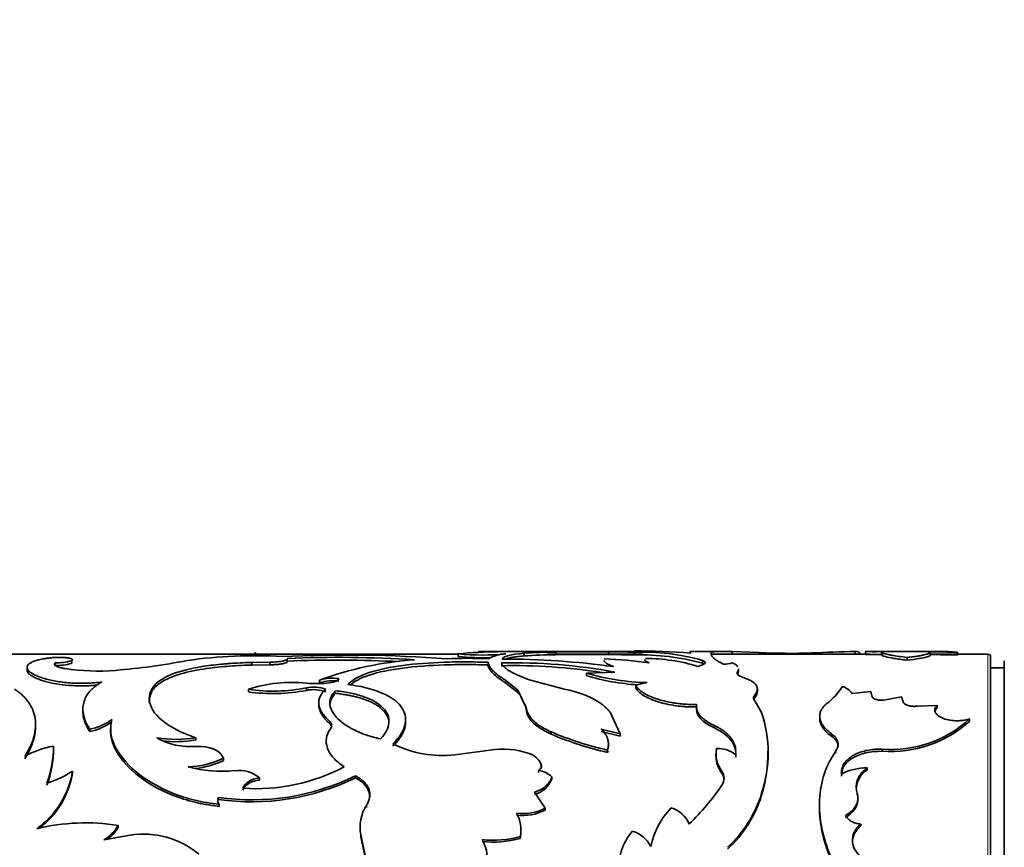
# Model space of a CAD drawing. Units: millimetres. Extents: x 0 to 1478, y 0 to 1758.
# Drawn here: x 167 to 203, y 1099 to 1129 of the extents above; entities that cross this region are included whole.
import ezdxf
from ezdxf import colors
from ezdxf.entities.mleader import LeaderData, LeaderLine
from ezdxf.math import Vec2, Vec3

# ---------------------------------------------------------------- set-up
doc = ezdxf.new("R2010")
doc.units = ezdxf.units.MM
doc.layers.add('DV7_Défaut', color=7, linetype='Continuous')
doc.layers.add('Défaut', color=7, linetype='Continuous')

# ---------------------------------------------------------------- blocks, each defined once
blk = doc.blocks.new('_DOT')
at = {"color": 0}
blk.add_line((0, 0), (-1, 0), dxfattribs=at)
at = {"color": 0, "const_width": 0.333}
blk.add_lwpolyline([(-0.1665, 0, 1), (0.1665, 0, 1)], format="xyb", close=True, dxfattribs=at)
blk = doc.blocks.new('SE6')
at = {"layer": 'DV7_Défaut', "color": 7, "linetype": 'Continuous', "lineweight": 35}
for p, q in [((183.376, 1106.14), (155.749, 1106.14)), ((175.977, 1106.14), (175.977, 1106.161)), ((183.376, 1106.053), (183.376, 1106.153)), ((186.128, 1106.24), (184.431, 1106.24)), ((185.789, 1106.074), (185.789, 1106.173)), ((189.825, 1106.24), (186.128, 1106.24)), ((190.126, 1106.14), (186.638, 1106.14)), ((188.878, 1106.223), (186.951, 1106.214)), ((186.951, 1106.115), (186.951, 1106.214)), ((188.878, 1106.123), (186.951, 1106.115)), ((188.878, 1106.123), (188.878, 1106.223)), ((189.824, 1106.112), (189.824, 1106.211)), ((193.083, 1106.24), (192.058, 1106.24)), ((192.646, 1106.122), (192.646, 1106.193)), ((198.45, 1106.14), (192.646, 1106.14)), ((193.405, 1106.135), (193.405, 1106.235)), ((193.405, 1106.235), (194.401, 1106.197)), ((197.918, 1106.139), (197.918, 1106.239)), ((198.074, 1106.14), (198.074, 1106.171)), ((198.288, 1106.132), (198.288, 1106.232)), ((201.02, 1106.24), (198.863, 1106.24)), ((198.877, 1106.209), (198.877, 1106.109)), ((200.657, 1106.093), (200.657, 1106.193)), ((202.774, 1106.14), (200.657, 1106.14)), ((201.665, 1106.107), (201.665, 1106.207)), ((168.618, 1105.725), (168.618, 1105.823)), ((169.215, 1105.8), (169.215, 1105.898)), ((176.481, 1105.848), (175.824, 1105.838)), ((175.824, 1105.74), (175.824, 1105.838)), ((176.481, 1105.75), (175.824, 1105.74)), ((176.481, 1105.75), (176.481, 1105.848)), ((177.121, 1105.854), (177.121, 1105.953)), ((184.472, 1105.743), (184.472, 1105.841)), ((190.205, 1105.863), (190.205, 1105.84)), ((192.324, 1105.81), (192.324, 1105.908)), ((199.814, 1105.919), (199.814, 1106.018)), ((202.874, 1066.24), (202.874, 1106.04)), ((203.374, 1066.39), (203.374, 1105.89)), ((167.589, 1105.556), (167.589, 1105.653)), ((189.11, 1105.483), (188.076, 1105.445)), ((188.076, 1105.349), (188.076, 1105.445)), ((193.6, 1105.39), (193.6, 1105.486)), ((193.64, 1105.503), (193.64, 1105.599)), ((203.374, 1105.64), (202.874, 1105.64)), ((178.301, 1105.094), (178.301, 1105.189)), ((185.124, 1105.083), (185.124, 1105.178)), ((185.124, 1105.178), (185.559, 1104.825)), ((185.124, 1105.083), (185.559, 1104.732)), ((187.226, 1104.872), (186.023, 1105.192)), ((175.695, 1104.758), (175.695, 1104.851)), ((177.824, 1104.813), (177.824, 1104.906)), ((185.559, 1104.732), (185.559, 1104.825)), ((185.559, 1104.825), (185.874, 1104.152)), ((189.878, 1104.899), (189.878, 1104.993)), ((194.332, 1104.772), (194.332, 1104.865)), ((198.484, 1104.777), (197.806, 1104.697)), ((198.54, 1104.561), (198.484, 1104.777)), ((178.272, 1104.369), (178.272, 1104.278)), ((194.236, 1104.547), (194.236, 1104.639)), ((194.488, 1104.004), (194.236, 1104.425)), ((199.605, 1104.581), (198.956, 1104.46)), ((199.688, 1104.351), (199.605, 1104.581)), ((169.636, 1104.135), (169.636, 1104.045)), ((185.874, 1104.062), (185.874, 1104.152)), ((189.308, 1103.218), (188.937, 1104.014)), ((192.108, 1104.206), (192.108, 1104.297)), ((200.913, 1104.256), (200.192, 1104.234)), ((200.913, 1104.165), (200.913, 1104.256)), ((181.45, 1103.656), (181.45, 1103.744)), ((196.616, 1103.869), (196.616, 1103.781)), ((202.1, 1103.679), (202.1, 1103.767)), ((167.902, 1103.484), (167.902, 1103.57)), ((169.885, 1103.302), (169.885, 1103.388)), ((170.65, 1103.408), (170.65, 1103.322)), ((186.777, 1103.208), (186.777, 1103.294)), ((188.618, 1103.398), (189.308, 1103.218)), ((188.618, 1103.312), (189.308, 1103.133)), ((173.772, 1102.997), (173.772, 1103.081)), ((178.544, 1102.956), (178.544, 1102.873)), ((189.308, 1103.133), (189.308, 1103.218)), ((197.051, 1103.131), (197.051, 1103.216)), ((168.556, 1102.683), (168.556, 1102.766)), ((184.533, 1102.625), (183.259, 1102.455)), ((188.85, 1102.541), (188.85, 1102.623)), ((188.879, 1102.756), (188.879, 1102.84)), ((192.838, 1102.601), (192.838, 1102.683)), ((194.722, 1102.583), (194.722, 1102.665)), ((198.907, 1102.583), (198.907, 1102.665)), ((174.778, 1102.245), (174.778, 1102.326)), ((192.816, 1102.473), (192.816, 1102.392)), ((193.547, 1102.367), (193.547, 1102.448)), ((169.254, 1101.78), (169.254, 1101.858)), ((186.318, 1101.801), (186.318, 1101.879)), ((186.409, 1102.057), (186.409, 1102.136)), ((186.421, 1101.956), (186.421, 1101.999)), ((193.031, 1101.78), (193.031, 1101.859)), ((198.349, 1101.892), (198.349, 1101.971)), ((176.098, 1101.531), (176.098, 1101.608)), ((179.613, 1101.608), (179.613, 1101.685)), ((186.805, 1101.571), (186.805, 1101.648)), ((197.413, 1101.668), (197.413, 1101.746)), ((186.566, 1100.502), (186.169, 1101.082)), ((174.594, 1100.82), (174.594, 1100.894)), ((194.488, 1100.974), (194.488, 1101.048)), ((197.987, 1100.979), (197.987, 1101.053)), ((198.012, 1100.78), (198.012, 1100.853)), ((174.623, 1100.565), (174.623, 1100.637)), ((180.023, 1100.53), (180.023, 1100.602)), ((186.566, 1100.431), (186.566, 1100.502)), ((196.605, 1100.618), (196.605, 1100.546)), ((170.928, 1099.799), (170.928, 1099.867)), ((179.782, 1099.814), (179.782, 1099.746)), ((185.675, 1099.652), (185.675, 1099.719)), ((198.122, 1099.85), (198.122, 1099.919)), ((171.365, 1099.515), (170.404, 1099.336)), ((179.807, 1099.454), (179.807, 1099.521)), ((179.807, 1099.521), (180.023, 1098.531)), ((179.807, 1099.454), (180.023, 1098.469)), ((185.649, 1099.393), (185.649, 1099.459))]:
    blk.add_line(p, q, dxfattribs=at)
at = {"layer": 'DV7_Défaut', "color": 7, "linetype": 'Continuous', "lineweight": 18}
for p, q in [((202.774, 1066.14), (202.774, 1106.14)), ((178.662, 1103.601), (178.662, 1103.688)), ((192.734, 1103.45), (192.734, 1103.536)), ((197.202, 1102.506), (197.202, 1102.587))]:
    blk.add_line(p, q, dxfattribs=at)
at = {"layer": 'DV7_Défaut', "color": 7, "linetype": 'Continuous', "lineweight": 35}
for centre, radius, start, end in [((179.244, 1057.142), 48.966, 85.6555, 92.7047), ((184.791, 1091.791), 14.431, 89.8279, 95.6276), ((184.25, 1114.308), 8.202, 263.8816, 276.1184), ((185.078, 1361.391), 255.153, 269.78253, 269.85347), ((185.446, 1146.648), 40.43, 268.1055, 269.1335), ((185.227, 1104.539), 1.618, 93.6204, 117.8049), ((186.987, 1088.769), 17.446, 90.1178, 93.9394), ((186.995, 1088.346), 17.769, 90.1425, 93.8945), ((188.937, 1073.043), 33.181, 88.469, 90.1022), ((188.896, 1069.426), 36.697, 88.5508, 90.0275), ((190.136, 1098.332), 7.885, 73.889, 92.27), ((190.012, 1097.161), 8.952, 75.0267, 91.2005), ((189.711, 1077.869), 28.391, 85.5983, 89.7543), ((195.538, 1129.968), 23.799, 267.2619, 271.8945), ((198.972, 1054.086), 52.164, 91.1577, 92.9093), ((198.611, 1137.315), 31.085, 269.405, 270.595), ((198.611, 1138.745), 32.615, 269.4329, 270.5671), ((200.643, 1070.457), 35.765, 88.362, 90.0784), ((200.667, 1071.939), 34.183, 88.3261, 90.0163), ((201.053, 1100.116), 6.121, 84.2621, 90.5815), ((202.774, 1106.04), 0.1, 0, 90), ((168.685, 1107.694), 1.873, 267.9298, 286.4402), ((168.683, 1107.626), 1.902, 268.0405, 286.2588), ((168.791, 1130.036), 24.576, 274.764, 280.9344), ((175.941, 1088.355), 17.727, 86.7897, 98.0679), ((178.944, 1062.485), 43.539, 86.2751, 92.4088), ((178.937, 1061.547), 44.377, 87.0435, 92.3541), ((182.649, 1093.36), 12.603, 93.9873, 110.1802), ((183.732, 1090.884), 15.103, 87.1928, 92.9569), ((184.25, 1114.274), 8.267, 263.9294, 272.264), ((185.42, 1085.518), 20.303, 79.5296, 91.3262), ((184.972, 1075.389), 30.571, 82.2767, 89.9681), ((188.221, 1090.48), 15.493, 82.0366, 88.1234), ((190.228, 1099.402), 6.579, 72.976, 89.9574), ((193.062, 1107.026), 1.253, 271.2286, 286.356), ((170.189, 1113.484), 7.965, 261.2731, 274.632), ((185.342, 1084.341), 21.38, 81.1019, 91.0505), ((190.484, 1113.511), 8.417, 253.3787, 268.7612), ((177.283, 1099.979), 5.125, 83.9468, 108.0579), ((178.18, 1109.866), 4.804, 265.7504, 275.7568), ((178.771, 1103.68), 1.58, 81.2714, 107.3129), ((178.772, 1103.576), 1.589, 81.3231, 107.2181), ((190.481, 1113.442), 8.443, 253.4471, 266.3948), ((190.539, 1103.193), 1.918, 97.1252, 110.1889), ((176.602, 1111.011), 6.226, 261.621, 281.3178), ((176.599, 1111.052), 6.358, 261.8205, 281.1039), ((178.085, 1103.716), 1.218, 68.739, 102.3717), ((178.083, 1103.59), 1.25, 69.2016, 101.9521), ((184.666, 1103.903), 1.219, 30.7948, 42.8349), ((195.513, 1106.137), 2.263, 306.8691, 328.5759), ((197.213, 1104.254), 0.74, 36.8377, 71.8836), ((184.666, 1103.903), 1.219, 7.4933, 19.1228), ((194.341, 1104.44), 0.15, 134.4405, 161.4747), ((190.029, 1102.526), 4.698, 341.6623, 18.3377), ((169.497, 1105.255), 1.991, 281.2426, 306.9735), ((169.491, 1105.348), 1.999, 281.3928, 307.0367), ((178.545, 1103.528), 0.199, 321.9356, 53.9576), ((199.249, 1106.85), 4.2, 265.3211, 312.7543), ((199.204, 1106.916), 4.344, 266.0782, 311.8213), ((191.573, 1114.581), 12.264, 246.9784, 257.1713), ((173.552, 1105.159), 2.406, 239.7314, 275.2424), ((173.056, 1107.172), 4.154, 260.0709, 279.9291), ((173.056, 1107.065), 4.131, 262.7342, 279.9838), ((191.531, 1114.425), 12.183, 247.0301, 257.2865), ((169.008, 1099.849), 2.952, 98.816, 120.5717), ((164.852, 1102.724), 3.704, 339.3706, 0.6538), ((164.946, 1102.631), 3.61, 339.0962, 0.8304), ((182.804, 1106.508), 4.079, 243.5014, 276.3937), ((185.012, 1099.783), 2.882, 70.399, 99.5799), ((188.122, 1102.742), 0.756, 344.5445, 349.2493), ((193.848, 1102.484), 1.029, 168.8296, 217.4232), ((192.894, 1101.665), 1.02, 50.1271, 93.1059), ((189.836, 1102.445), 4.879, 342.4572, 1.6153), ((173.445, 1105.04), 3.024, 270.823, 296.1735), ((173.419, 1105.083), 3.147, 275.9254, 295.6041), ((185.743, 1101.78), 0.755, 28.1432, 71.7856), ((193.843, 1102.404), 1.024, 180.6393, 217.5018), ((166.12, 1102.341), 3.171, 305.1128, 351.2434), ((166.036, 1102.328), 3.264, 307.852, 350.3338), ((167.401, 1104.588), 3.299, 286.152, 304.1732), ((174.709, 1106.397), 4.548, 254.4237, 275.9201), ((175.347, 1100.729), 1.156, 49.4625, 98.36), ((175.984, 1108.072), 6.86, 265.8581, 298.0049), ((186.221, 1101.045), 0.839, 45.8663, 83.334), ((192.664, 1101.601), 0.448, 324.8911, 35.1089), ((192.663, 1101.524), 0.449, 5.3302, 34.8714), ((198.293, 1100.141), 1.831, 88.2687, 118.7266), ((198.769, 1101.197), 0.812, 121.1654, 175.2183), ((175.834, 1109.339), 8.536, 261.6445, 296.2755), ((175.827, 1109.35), 8.618, 261.7723, 296.06), ((185.956, 1101.89), 0.907, 283.6154, 339.4131), ((185.717, 1106.268), 8.817, 313.9506, 326.045), ((174.869, 1100.795), 0.292, 160.2959, 212.7662), ((174.867, 1100.723), 0.291, 160.3041, 182.9337), ((190.239, 1102.336), 4.44, 312.5742, 343.1377), ((190.18, 1102.315), 4.512, 312.7484, 342.7057), ((181.263, 1099.793), 1.481, 146.8698, 190.5953), ((185.765, 1102), 1.699, 261.3918, 298.1401), ((185.763, 1101.948), 1.716, 261.5446, 297.892), ((193.266, 1098.504), 2.899, 136.2965, 168.1963), ((190.909, 1099.539), 1.002, 22.3379, 74.9523), ((184.458, 1099.711), 1.217, 348.0572, 30.0714), ((169.734, 1092.387), 7.575, 80.9248, 103.6661), ((169.634, 1100.62), 1.498, 300.9305, 329.7938), ((169.637, 1100.555), 1.497, 306.254, 329.6225), ((191.147, 1098.393), 1.874, 137.7411, 189.6801), ((189.45, 1098.602), 1.096, 26.8733, 73.5343), ((171.838, 1096.349), 3.201, 50.4547, 98.4827), ((184.666, 1102.966), 3.642, 263.4571, 285.6481), ((184.667, 1102.901), 3.643, 263.4375, 285.6226), ((183.097, 1098.662), 1.343, 354.4133, 30.7117), ((184.473, 1099.644), 1.202, 347.9284, 356.095)]:
    blk.add_arc(centre, radius, start, end, dxfattribs=at)
for points, knots in [([(175.915, 1106.194), (175.926, 1106.191), (175.948, 1106.185), (175.968, 1106.175), (175.975, 1106.166), (175.977, 1106.162), (175.977, 1106.161)], [0, 0, 0, 0, 0.317256, 0.625114, 0.925448, 1, 1, 1, 1]), ([(192.027, 1106.24), (192.027, 1106.24), (192.007, 1106.24), (191.969, 1106.24), (191.924, 1106.237), (191.884, 1106.231), (191.858, 1106.221), (191.856, 1106.203), (191.879, 1106.185), (191.89, 1106.176)], [0, 0, 0, 0, 0.001289, 0.127281, 0.249498, 0.368298, 0.568111, 0.778175, 1, 1, 1, 1]), ([(192.646, 1106.193), (192.648, 1106.198), (192.652, 1106.207), (192.672, 1106.217), (192.707, 1106.226), (192.761, 1106.233), (192.834, 1106.237), (192.921, 1106.24), (193.035, 1106.241), (193.193, 1106.239), (193.332, 1106.236), (193.405, 1106.235)], [0, 0, 0, 0, 0.103422, 0.198651, 0.28611, 0.39332, 0.500376, 0.600202, 0.700186, 0.841225, 1, 1, 1, 1]), ([(193.089, 1105.773), (193.059, 1105.789), (193, 1105.819), (192.922, 1105.862), (192.855, 1105.902), (192.798, 1105.939), (192.74, 1105.98), (192.691, 1106.027), (192.655, 1106.078), (192.649, 1106.107), (192.646, 1106.122)], [0, 0, 0, 0, 0.107339, 0.21086, 0.310697, 0.406999, 0.499933, 0.656649, 0.823106, 1, 1, 1, 1]), ([(197.918, 1106.239), (197.935, 1106.238), (197.967, 1106.236), (198.006, 1106.228), (198.036, 1106.219), (198.065, 1106.203), (198.074, 1106.187), (198.074, 1106.173), (198.073, 1106.171)], [0, 0, 0, 0, 0.179295, 0.347942, 0.506074, 0.653852, 0.959683, 1, 1, 1, 1]), ([(198.867, 1106.24), (198.849, 1106.24), (198.791, 1106.24), (198.672, 1106.239), (198.497, 1106.235), (198.359, 1106.233), (198.288, 1106.232)], [0, 0, 0, 0, 0.1416066, 0.4162758, 0.6999732, 1, 1, 1, 1]), ([(198.934, 1106.232), (198.924, 1106.23), (198.904, 1106.227), (198.886, 1106.22), (198.876, 1106.212), (198.876, 1106.204), (198.89, 1106.191), (198.93, 1106.174), (199.011, 1106.149), (199.122, 1106.123), (199.276, 1106.093), (199.501, 1106.057), (199.706, 1106.031), (199.814, 1106.018)], [0, 0, 0, 0, 0.061566, 0.120766, 0.177784, 0.232824, 0.286115, 0.393095, 0.500551, 0.60078, 0.700543, 0.843821, 1, 1, 1, 1]), ([(198.877, 1106.109), (198.877, 1106.106), (198.878, 1106.103), (198.894, 1106.087), (198.941, 1106.069), (199.097, 1106.029), (199.206, 1106.006), (199.461, 1105.964), (199.621, 1105.942), (199.814, 1105.919)], [0, 0, 0, 0, 0.067098, 0.067098, 0.378065, 0.378065, 0.689033, 0.689033, 1, 1, 1, 1]), ([(199.814, 1106.018), (199.853, 1106.022), (199.929, 1106.031), (200.036, 1106.044), (200.133, 1106.058), (200.221, 1106.071), (200.325, 1106.088), (200.437, 1106.11), (200.539, 1106.135), (200.61, 1106.158), (200.657, 1106.181), (200.663, 1106.204), (200.618, 1106.216), (200.594, 1106.222)], [0, 0, 0, 0, 0.061411, 0.120443, 0.177302, 0.232218, 0.285447, 0.392282, 0.499711, 0.599996, 0.699852, 0.843414, 1, 1, 1, 1]), ([(168.412, 1106.002), (168.369, 1105.996), (168.285, 1105.984), (168.169, 1105.964), (168.063, 1105.942), (167.968, 1105.919), (167.883, 1105.894), (167.81, 1105.868), (167.731, 1105.832), (167.658, 1105.785), (167.604, 1105.723), (167.594, 1105.677), (167.589, 1105.653)], [0, 0, 0, 0, 0.086198, 0.170264, 0.252538, 0.333382, 0.413178, 0.492321, 0.571219, 0.707404, 0.849687, 1, 1, 1, 1]), ([(169.246, 1105.958), (169.232, 1105.968), (169.185, 1105.986), (169.063, 1106.005), (168.907, 1106.018), (168.734, 1106.022), (168.559, 1106.017), (168.462, 1106.007), (168.412, 1106.002)], [0, 0, 0, 0, 0.167157, 0.334179, 0.500673, 0.667399, 0.827491, 1, 1, 1, 1]), ([(168.98, 1105.611), (168.955, 1105.615), (168.905, 1105.625), (168.838, 1105.64), (168.778, 1105.656), (168.727, 1105.673), (168.683, 1105.691), (168.636, 1105.715), (168.598, 1105.747), (168.586, 1105.786), (168.607, 1105.81), (168.618, 1105.823)], [0, 0, 0, 0, 0.088132, 0.173282, 0.256198, 0.337691, 0.418614, 0.49984, 0.661841, 0.82636, 1, 1, 1, 1]), ([(169.215, 1105.898), (169.224, 1105.903), (169.241, 1105.911), (169.256, 1105.924), (169.26, 1105.932), (169.261, 1105.936)], [0, 0, 0, 0, 0.349147, 0.681601, 1, 1, 1, 1]), ([(175.824, 1105.838), (175.502, 1105.827), (175.245, 1105.814), (175.031, 1105.798), (174.992, 1105.796), (174.929, 1105.791), (174.898, 1105.788), (174.806, 1105.78), (174.745, 1105.775), (174.564, 1105.758), (174.446, 1105.745), (173.871, 1105.673), (173.458, 1105.592), (172.766, 1105.369), (172.503, 1105.233), (172.232, 1104.977), (172.167, 1104.887), (172.116, 1104.776), (172.114, 1104.77), (172.106, 1104.749), (172.103, 1104.739), (172.092, 1104.706), (172.087, 1104.682), (172.072, 1104.605), (172.065, 1104.546), (172.062, 1104.478)], [0, 0, 0, 0, 0.125, 0.125, 0.140625, 0.140625, 0.15625, 0.15625, 0.1875, 0.1875, 0.25, 0.25, 0.5, 0.5, 0.75, 0.75, 0.875, 0.875, 0.890625, 0.890625, 0.90625, 0.90625, 0.9375, 0.9375, 1, 1, 1, 1]), ([(177.114, 1105.985), (177.146, 1105.952), (177.101, 1105.921), (176.856, 1105.865), (176.69, 1105.85), (176.481, 1105.848)], [0, 0, 0, 0, 0.5, 0.5, 1, 1, 1, 1]), ([(177.118, 1105.874), (177.121, 1105.863), (177.12, 1105.835), (177.024, 1105.804), (176.925, 1105.784), (176.864, 1105.774), (176.798, 1105.766), (176.726, 1105.759), (176.649, 1105.754), (176.566, 1105.751), (176.51, 1105.75), (176.481, 1105.75)], [0, 0, 0, 0, 0.202921, 0.463274, 0.539966, 0.614649, 0.688521, 0.762817, 0.838755, 0.917475, 1, 1, 1, 1]), ([(179.333, 1105.032), (179.434, 1105.115), (179.637, 1105.282), (180.258, 1105.537), (181.299, 1105.752), (182.591, 1105.844), (183.669, 1105.863), (184.205, 1105.849), (184.472, 1105.841)], [0, 0, 0, 0, 0.125551, 0.251036, 0.500648, 0.749893, 0.874959, 1, 1, 1, 1]), ([(179.428, 1105.018), (179.512, 1105.085), (179.591, 1105.137), (179.677, 1105.184), (179.698, 1105.195), (179.733, 1105.213), (179.751, 1105.221), (179.804, 1105.247), (179.841, 1105.263), (179.956, 1105.312), (180.037, 1105.342), (180.464, 1105.484), (180.878, 1105.569), (181.822, 1105.692), (182.326, 1105.728), (183.131, 1105.755), (183.395, 1105.759), (183.702, 1105.759), (183.72, 1105.759), (183.776, 1105.758), (183.804, 1105.758), (183.893, 1105.757), (183.956, 1105.756), (184.157, 1105.752), (184.307, 1105.748), (184.472, 1105.743)], [0, 0, 0, 0, 0.094328, 0.094328, 0.110501, 0.110501, 0.126674, 0.126674, 0.159019, 0.159019, 0.22371, 0.22371, 0.482473, 0.482473, 0.741237, 0.741237, 0.870618, 0.870618, 0.886791, 0.886791, 0.902964, 0.902964, 0.935309, 0.935309, 1, 1, 1, 1]), ([(184.472, 1105.841), (184.476, 1105.822), (184.483, 1105.786), (184.504, 1105.731), (184.535, 1105.673), (184.581, 1105.61), (184.643, 1105.541), (184.717, 1105.471), (184.81, 1105.391), (184.944, 1105.294), (185.061, 1105.219), (185.124, 1105.178)], [0, 0, 0, 0, 0.106664, 0.202024, 0.286216, 0.393738, 0.50016, 0.599375, 0.699631, 0.837468, 1, 1, 1, 1]), ([(184.472, 1105.743), (184.481, 1105.692), (184.498, 1105.642), (184.548, 1105.554), (184.593, 1105.497), (184.701, 1105.387), (184.771, 1105.326), (184.914, 1105.219), (185.008, 1105.157), (185.124, 1105.083)], [0, 0, 0, 0, 0.25, 0.25, 0.5, 0.5, 0.75, 0.75, 1, 1, 1, 1]), ([(186.023, 1105.192), (185.976, 1105.208), (185.885, 1105.239), (185.76, 1105.286), (185.648, 1105.33), (185.527, 1105.382), (185.4, 1105.443), (185.276, 1105.511), (185.173, 1105.577), (185.078, 1105.648), (184.997, 1105.73), (184.967, 1105.786), (184.951, 1105.815)], [0, 0, 0, 0, 0.078162, 0.151727, 0.220822, 0.285598, 0.392728, 0.499729, 0.599562, 0.69964, 0.840886, 1, 1, 1, 1]), ([(185.789, 1106.074), (185.712, 1106.067), (185.562, 1106.053), (185.375, 1106.027), (185.249, 1106.001), (185.173, 1105.979), (185.142, 1105.967), (185.128, 1105.962)], [0, 0, 0, 0, 0.273066, 0.531432, 0.778467, 0.900862, 1, 1, 1, 1]), ([(192.385, 1105.78), (192.378, 1105.785), (192.361, 1105.795), (192.338, 1105.804), (192.324, 1105.81)], [0, 0, 0, 0, 0.418099, 1, 1, 1, 1]), ([(193.621, 1105.67), (193.606, 1105.698), (193.555, 1105.753), (193.463, 1105.799), (193.415, 1105.823)], [0, 0, 0, 0, 0.48041, 1, 1, 1, 1]), ([(199.814, 1105.919), (199.99, 1105.938), (200.136, 1105.958), (200.365, 1105.996), (200.466, 1106.017), (200.606, 1106.055), (200.646, 1106.073), (200.656, 1106.089), (200.657, 1106.091), (200.657, 1106.093)], [0, 0, 0, 0, 0.317374, 0.317374, 0.634749, 0.634749, 0.952123, 0.952123, 1, 1, 1, 1]), ([(167.589, 1105.653), (167.592, 1105.636), (167.598, 1105.604), (167.624, 1105.554), (167.671, 1105.506), (167.779, 1105.422), (168.012, 1105.305), (168.444, 1105.182), (168.955, 1105.097), (169.396, 1105.071), (169.723, 1105.073), (169.923, 1105.08), (170.127, 1105.096), (170.258, 1105.111), (170.332, 1105.119)], [0, 0, 0, 0, 0.05639, 0.099716, 0.150256, 0.201198, 0.350983, 0.500775, 0.643244, 0.785522, 0.839415, 0.893499, 0.940254, 1, 1, 1, 1]), ([(167.589, 1105.556), (167.597, 1105.504), (167.608, 1105.477), (167.687, 1105.393), (167.747, 1105.35), (167.975, 1105.226), (168.19, 1105.152), (168.744, 1105.032), (169.044, 1104.994), (169.533, 1104.976), (169.699, 1104.977), (169.944, 1104.988), (170.002, 1104.992), (170.115, 1105.002), (170.156, 1105.006), (170.199, 1105.01)], [0, 0, 0, 0, 0.1289872, 0.1289872, 0.2579743, 0.2579743, 0.5159487, 0.5159487, 0.773923, 0.773923, 0.9029102, 0.9029102, 0.9674038, 0.9674038, 1, 1, 1, 1]), ([(175.824, 1105.74), (175.654, 1105.734), (175.343, 1105.721), (174.738, 1105.682), (173.948, 1105.593), (173.042, 1105.398), (172.423, 1105.097), (172.104, 1104.747), (172.076, 1104.507), (172.062, 1104.387)], [0, 0, 0, 0, 0.08201, 0.150268, 0.300338, 0.500114, 0.714024, 0.856965, 1, 1, 1, 1]), ([(193.817, 1105.282), (193.794, 1105.29), (193.751, 1105.304), (193.696, 1105.329), (193.652, 1105.353), (193.62, 1105.379), (193.598, 1105.405), (193.587, 1105.432), (193.587, 1105.459), (193.596, 1105.477), (193.6, 1105.486)], [0, 0, 0, 0, 0.130956, 0.256803, 0.379138, 0.4997, 0.620301, 0.742753, 0.86879, 1, 1, 1, 1]), ([(193.6, 1105.486), (193.608, 1105.5), (193.623, 1105.527), (193.635, 1105.564), (193.638, 1105.588), (193.639, 1105.599)], [0, 0, 0, 0, 0.356749, 0.701386, 1, 1, 1, 1]), ([(170.332, 1105.119), (170.283, 1105.09), (170.197, 1105.038), (170.079, 1104.957), (169.981, 1104.874), (169.86, 1104.751), (169.742, 1104.586), (169.656, 1104.371), (169.627, 1104.141), (169.65, 1103.938), (169.696, 1103.772), (169.741, 1103.651), (169.806, 1103.525), (169.856, 1103.438), (169.885, 1103.388)], [0, 0, 0, 0, 0.071973, 0.124905, 0.186174, 0.249913, 0.374831, 0.499891, 0.624911, 0.749926, 0.813637, 0.875003, 0.927942, 1, 1, 1, 1]), ([(180.985, 1102.858), (181.05, 1102.925), (181.182, 1103.058), (181.367, 1103.336), (181.504, 1103.752), (181.345, 1104.253), (180.813, 1104.648), (180.216, 1104.86), (179.73, 1104.972), (179.466, 1105.012), (179.333, 1105.032)], [0, 0, 0, 0, 0.071638, 0.143309, 0.286433, 0.500423, 0.700225, 0.850101, 0.924907, 1, 1, 1, 1]), ([(194.236, 1104.639), (194.25, 1104.658), (194.278, 1104.695), (194.308, 1104.75), (194.327, 1104.804), (194.334, 1104.855), (194.331, 1104.906), (194.317, 1104.955), (194.285, 1105.013), (194.225, 1105.081), (194.122, 1105.154), (193.987, 1105.222), (193.874, 1105.262), (193.817, 1105.282)], [0, 0, 0, 0, 0.075931, 0.14973, 0.221763, 0.292422, 0.362126, 0.431307, 0.50041, 0.62123, 0.743254, 0.8688, 1, 1, 1, 1]), ([(167.507, 1102.391), (167.548, 1102.461), (167.62, 1102.584), (167.715, 1102.764), (167.784, 1102.936), (167.859, 1103.173), (167.91, 1103.463), (167.897, 1103.792), (167.814, 1104.099), (167.684, 1104.335), (167.547, 1104.509), (167.434, 1104.627), (167.295, 1104.743), (167.194, 1104.815), (167.135, 1104.857)], [0, 0, 0, 0, 0.07202, 0.12498, 0.186287, 0.250048, 0.375006, 0.500073, 0.625086, 0.75006, 0.813753, 0.875081, 0.927992, 1, 1, 1, 1]), ([(178.662, 1103.688), (178.54, 1103.802), (178.449, 1103.905), (178.328, 1104.096), (178.287, 1104.204), (178.27, 1104.355), (178.271, 1104.405), (178.286, 1104.501), (178.302, 1104.553), (178.359, 1104.675), (178.427, 1104.761), (178.526, 1104.851)], [0, 0, 0, 0, 0.25, 0.25, 0.5, 0.5, 0.625, 0.625, 0.75, 0.75, 1, 1, 1, 1]), ([(178.884, 1104.798), (178.806, 1104.718), (178.752, 1104.644), (178.689, 1104.512), (178.671, 1104.427), (178.678, 1104.182), (178.758, 1104.009), (179.066, 1103.667), (179.288, 1103.505), (179.701, 1103.297), (179.857, 1103.231), (180.147, 1103.132), (180.323, 1103.083), (180.53, 1103.034)], [0, 0, 0, 0, 0.125, 0.125, 0.25, 0.25, 0.5, 0.5, 0.75, 0.75, 0.875, 0.875, 1, 1, 1, 1]), ([(178.884, 1104.706), (178.841, 1104.657), (178.757, 1104.561), (178.692, 1104.413), (178.676, 1104.314), (178.675, 1104.269)], [0, 0, 0, 0, 0.36526, 0.714501, 1, 1, 1, 1]), ([(180.53, 1103.034), (180.632, 1103.149), (180.706, 1103.249), (180.797, 1103.423), (180.831, 1103.531), (180.855, 1103.825), (180.782, 1104.012), (180.465, 1104.34), (180.225, 1104.476), (179.778, 1104.632), (179.608, 1104.678), (179.295, 1104.743), (179.106, 1104.772), (178.884, 1104.798)], [0, 0, 0, 0, 0.125, 0.125, 0.25, 0.25, 0.5, 0.5, 0.75, 0.75, 0.875, 0.875, 1, 1, 1, 1]), ([(180.843, 1103.595), (180.843, 1103.609), (180.842, 1103.676), (180.819, 1103.794), (180.745, 1103.945), (180.647, 1104.066), (180.547, 1104.16), (180.459, 1104.229), (180.362, 1104.293), (180.256, 1104.352), (180.14, 1104.408), (180.015, 1104.458), (179.881, 1104.505), (179.738, 1104.548), (179.585, 1104.587), (179.423, 1104.622), (179.252, 1104.654), (179.072, 1104.682), (178.947, 1104.698), (178.884, 1104.706)], [0, 0, 0, 0, 0.024417, 0.118914, 0.214526, 0.312823, 0.366183, 0.418566, 0.470204, 0.521343, 0.572231, 0.623124, 0.674276, 0.725938, 0.778353, 0.831753, 0.88636, 0.942378, 1, 1, 1, 1]), ([(188.937, 1104.014), (188.912, 1104.044), (188.862, 1104.104), (188.78, 1104.187), (188.697, 1104.262), (188.589, 1104.345), (188.45, 1104.436), (188.276, 1104.53), (188.089, 1104.614), (187.866, 1104.7), (187.581, 1104.789), (187.349, 1104.843), (187.226, 1104.872)], [0, 0, 0, 0, 0.078371, 0.152106, 0.221334, 0.28621, 0.393435, 0.500464, 0.600258, 0.700237, 0.841247, 1, 1, 1, 1]), ([(189.878, 1104.993), (189.892, 1104.971), (189.919, 1104.93), (189.969, 1104.872), (190.031, 1104.813), (190.11, 1104.754), (190.234, 1104.676), (190.411, 1104.587), (190.65, 1104.497), (190.913, 1104.422), (191.155, 1104.371), (191.37, 1104.338), (191.574, 1104.314), (191.821, 1104.299), (192.008, 1104.297), (192.108, 1104.297)], [0, 0, 0, 0, 0.060582, 0.115121, 0.163853, 0.225203, 0.286585, 0.393443, 0.500755, 0.600834, 0.700352, 0.760283, 0.82022, 0.903635, 1, 1, 1, 1]), ([(189.878, 1104.899), (189.91, 1104.848), (189.947, 1104.801), (190.009, 1104.74), (190.031, 1104.721), (190.088, 1104.678), (190.119, 1104.656), (190.285, 1104.551), (190.456, 1104.473), (190.866, 1104.339), (191.095, 1104.287), (191.402, 1104.244), (191.465, 1104.236), (191.591, 1104.224), (191.642, 1104.22), (191.824, 1104.209), (191.959, 1104.206), (192.108, 1104.206)], [0, 0, 0, 0, 0.125, 0.125, 0.1875, 0.1875, 0.25, 0.25, 0.5, 0.5, 0.75, 0.75, 0.8125, 0.8125, 0.875, 0.875, 1, 1, 1, 1]), ([(194.236, 1104.425), (194.227, 1104.437), (194.209, 1104.461), (194.194, 1104.497), (194.189, 1104.534), (194.194, 1104.569), (194.209, 1104.605), (194.227, 1104.628), (194.236, 1104.639)], [0, 0, 0, 0, 0.170197, 0.336174, 0.5, 0.663826, 0.829803, 1, 1, 1, 1]), ([(196.87, 1104.327), (196.843, 1104.302), (196.791, 1104.255), (196.727, 1104.181), (196.677, 1104.108), (196.636, 1104.02), (196.612, 1103.914), (196.617, 1103.791), (196.651, 1103.67), (196.719, 1103.535), (196.845, 1103.381), (196.98, 1103.273), (197.051, 1103.216)], [0, 0, 0, 0, 0.076931, 0.149966, 0.219456, 0.285813, 0.392752, 0.500235, 0.600518, 0.700336, 0.843086, 1, 1, 1, 1]), ([(198.956, 1104.46), (198.937, 1104.458), (198.9, 1104.455), (198.845, 1104.454), (198.791, 1104.456), (198.74, 1104.463), (198.669, 1104.477), (198.583, 1104.508), (198.554, 1104.543), (198.54, 1104.561)], [0, 0, 0, 0, 0.106394, 0.207002, 0.304376, 0.401326, 0.500697, 0.744334, 1, 1, 1, 1]), ([(200.192, 1104.234), (200.17, 1104.232), (200.127, 1104.228), (200.063, 1104.227), (200.001, 1104.23), (199.941, 1104.237), (199.857, 1104.254), (199.754, 1104.289), (199.711, 1104.33), (199.688, 1104.351)], [0, 0, 0, 0, 0.106142, 0.20708, 0.304913, 0.401942, 0.500522, 0.743859, 1, 1, 1, 1]), ([(169.636, 1104.045), (169.636, 1103.968), (169.645, 1103.89), (169.682, 1103.726), (169.71, 1103.64), (169.751, 1103.548), (169.753, 1103.543), (169.761, 1103.527), (169.765, 1103.518), (169.779, 1103.492), (169.789, 1103.472), (169.824, 1103.408), (169.852, 1103.359), (169.885, 1103.302)], [0, 0, 0, 0, 0.329184, 0.329184, 0.664592, 0.664592, 0.706518, 0.706518, 0.748444, 0.748444, 0.832296, 0.832296, 1, 1, 1, 1]), ([(178.662, 1103.601), (178.632, 1103.63), (178.573, 1103.686), (178.497, 1103.77), (178.432, 1103.854), (178.378, 1103.936), (178.335, 1104.017), (178.304, 1104.097), (178.283, 1104.176), (178.276, 1104.236), (178.276, 1104.269), (178.276, 1104.278)], [0, 0, 0, 0, 0.126987, 0.251278, 0.37324, 0.493264, 0.611758, 0.729147, 0.845868, 0.962366, 1, 1, 1, 1]), ([(185.874, 1104.152), (185.88, 1104.125), (185.892, 1104.072), (185.922, 1103.993), (185.961, 1103.915), (186.011, 1103.839), (186.07, 1103.765), (186.162, 1103.669), (186.305, 1103.552), (186.519, 1103.417), (186.69, 1103.335), (186.777, 1103.294)], [0, 0, 0, 0, 0.088321, 0.174237, 0.258065, 0.340145, 0.420838, 0.500526, 0.660685, 0.826236, 1, 1, 1, 1]), ([(192.108, 1104.297), (192.105, 1104.274), (192.099, 1104.229), (192.104, 1104.16), (192.118, 1104.093), (192.143, 1104.026), (192.18, 1103.961), (192.226, 1103.896), (192.284, 1103.833), (192.353, 1103.771), (192.432, 1103.71), (192.522, 1103.65), (192.622, 1103.592), (192.696, 1103.555), (192.734, 1103.536)], [0, 0, 0, 0, 0.087767, 0.173205, 0.256728, 0.338781, 0.419833, 0.500367, 0.580881, 0.661868, 0.743816, 0.827194, 0.91245, 1, 1, 1, 1]), ([(202.1, 1103.767), (202.072, 1103.759), (202.017, 1103.744), (201.931, 1103.726), (201.845, 1103.713), (201.759, 1103.705), (201.672, 1103.701), (201.525, 1103.703), (201.318, 1103.726), (201.089, 1103.799), (200.915, 1103.9), (200.825, 1104.018), (200.816, 1104.143), (200.88, 1104.217), (200.913, 1104.256)], [0, 0, 0, 0, 0.044816, 0.087803, 0.129355, 0.169907, 0.209929, 0.249906, 0.374584, 0.49954, 0.624588, 0.749883, 0.870482, 1, 1, 1, 1]), ([(170.695, 1103.752), (170.669, 1103.602), (170.618, 1103.302), (170.816, 1102.647), (171.475, 1101.806), (172.632, 1101.126), (173.73, 1100.764), (174.326, 1100.679), (174.623, 1100.637)], [0, 0, 0, 0, 0.125542, 0.251106, 0.500745, 0.749965, 0.875038, 1, 1, 1, 1]), ([(178.741, 1103.48), (178.74, 1103.481), (178.737, 1103.496), (178.725, 1103.524), (178.699, 1103.564), (178.674, 1103.588), (178.662, 1103.601)], [0, 0, 0, 0, 0.0346185, 0.347643, 0.667946, 1, 1, 1, 1]), ([(180.985, 1102.775), (181.061, 1102.853), (181.119, 1102.913), (181.195, 1103.002), (181.243, 1103.066), (181.358, 1103.251), (181.408, 1103.373), (181.444, 1103.547), (181.45, 1103.602), (181.45, 1103.656)], [0, 0, 0, 0, 0.202382, 0.202382, 0.404765, 0.404765, 0.809529, 0.809529, 1, 1, 1, 1]), ([(196.616, 1103.78), (196.616, 1103.754), (196.618, 1103.727), (196.638, 1103.602), (196.684, 1103.502), (196.821, 1103.322), (196.921, 1103.228), (197.051, 1103.131)], [0, 0, 0, 0, 0.119231, 0.119231, 0.559615, 0.559615, 1, 1, 1, 1]), ([(167.507, 1102.31), (167.602, 1102.47), (167.669, 1102.589), (167.712, 1102.684), (167.721, 1102.702), (167.734, 1102.731), (167.74, 1102.746), (167.758, 1102.79), (167.769, 1102.819), (167.802, 1102.909), (167.821, 1102.969), (167.871, 1103.152), (167.89, 1103.262), (167.9, 1103.411), (167.902, 1103.448), (167.902, 1103.484)], [0, 0, 0, 0, 0.3000113, 0.3000113, 0.3375127, 0.3375127, 0.3750142, 0.3750142, 0.450017, 0.450017, 0.6000227, 0.6000227, 0.900034, 0.900034, 1, 1, 1, 1]), ([(170.65, 1103.322), (170.65, 1103.282), (170.651, 1103.244), (170.657, 1103.194), (170.66, 1103.17), (170.666, 1103.13), (170.67, 1103.11), (170.682, 1103.049), (170.692, 1103.009), (170.727, 1102.888), (170.757, 1102.806), (170.944, 1102.397), (171.207, 1102.067), (171.944, 1101.452), (172.392, 1101.187), (173.184, 1100.871), (173.453, 1100.786), (173.778, 1100.706), (173.797, 1100.702), (173.856, 1100.688), (173.887, 1100.682), (173.983, 1100.663), (174.052, 1100.65), (174.272, 1100.612), (174.438, 1100.588), (174.623, 1100.565)], [0, 0, 0, 0, 0.0397164, 0.0397164, 0.0568643, 0.0568643, 0.0740123, 0.0740123, 0.1083081, 0.1083081, 0.1768998, 0.1768998, 0.4512665, 0.4512665, 0.7256333, 0.7256333, 0.8628166, 0.8628166, 0.8799646, 0.8799646, 0.8971125, 0.8971125, 0.9314083, 0.9314083, 1, 1, 1, 1]), ([(179.205, 1102.016), (179.039, 1102.126), (178.908, 1102.235), (178.714, 1102.45), (178.636, 1102.575), (178.546, 1102.824), (178.534, 1102.948), (178.57, 1103.172), (178.62, 1103.287), (178.701, 1103.405)], [0, 0, 0, 0, 0.25, 0.25, 0.5, 0.5, 0.75, 0.75, 1, 1, 1, 1]), ([(188.85, 1102.623), (188.857, 1102.652), (188.87, 1102.71), (188.878, 1102.795), (188.879, 1102.877), (188.87, 1102.956), (188.843, 1103.07), (188.773, 1103.223), (188.671, 1103.338), (188.618, 1103.398)], [0, 0, 0, 0, 0.105934, 0.208583, 0.308281, 0.405397, 0.500327, 0.741546, 1, 1, 1, 1]), ([(192.734, 1103.536), (192.78, 1103.513), (192.871, 1103.468), (192.994, 1103.397), (193.102, 1103.324), (193.216, 1103.234), (193.327, 1103.121), (193.451, 1102.952), (193.52, 1102.788), (193.537, 1102.669), (193.54, 1102.637)], [0, 0, 0, 0, 0.102656, 0.200336, 0.293432, 0.382396, 0.52577, 0.669619, 0.911271, 1, 1, 1, 1]), ([(192.734, 1103.45), (192.882, 1103.379), (193.006, 1103.307), (193.21, 1103.157), (193.298, 1103.072), (193.469, 1102.846), (193.525, 1102.711), (193.543, 1102.556)], [0, 0, 0, 0, 0.29042, 0.29042, 0.580839, 0.580839, 1, 1, 1, 1]), ([(197.051, 1103.216), (197.075, 1103.198), (197.122, 1103.161), (197.179, 1103.103), (197.225, 1103.043), (197.258, 1102.982), (197.279, 1102.92), (197.288, 1102.856), (197.285, 1102.791), (197.27, 1102.724), (197.243, 1102.656), (197.216, 1102.611), (197.202, 1102.587)], [0, 0, 0, 0, 0.105971, 0.20802, 0.307028, 0.403961, 0.499845, 0.595743, 0.692715, 0.791787, 0.893922, 1, 1, 1, 1]), ([(197.202, 1102.587), (197.118, 1102.455), (196.95, 1102.19), (196.711, 1101.609), (196.51, 1100.502), (196.859, 1098.699), (198.029, 1096.903), (199.193, 1095.832), (199.944, 1095.291), (200.349, 1095.054), (200.551, 1094.935)], [0, 0, 0, 0, 0.062725, 0.125441, 0.250811, 0.500404, 0.749813, 0.87491, 0.937457, 1, 1, 1, 1]), ([(197.413, 1101.746), (197.413, 1101.776), (197.412, 1101.836), (197.424, 1101.923), (197.447, 1102.006), (197.481, 1102.084), (197.526, 1102.159), (197.583, 1102.229), (197.65, 1102.296), (197.729, 1102.359), (197.841, 1102.433), (197.994, 1102.511), (198.195, 1102.582), (198.416, 1102.631), (198.655, 1102.661), (198.821, 1102.663), (198.907, 1102.665)], [0, 0, 0, 0, 0.06005, 0.117991, 0.174215, 0.229149, 0.283252, 0.337004, 0.390895, 0.445408, 0.501015, 0.600111, 0.696746, 0.79377, 0.894001, 1, 1, 1, 1]), ([(197.413, 1101.745), (197.426, 1101.986), (197.561, 1102.181), (198.104, 1102.506), (198.466, 1102.585), (198.907, 1102.583)], [0, 0, 0, 0, 0.475547, 0.475547, 1, 1, 1, 1]), ([(186.318, 1101.879), (186.333, 1101.892), (186.362, 1101.917), (186.394, 1101.959), (186.415, 1102.002), (186.424, 1102.046), (186.423, 1102.091), (186.414, 1102.121), (186.409, 1102.136)], [0, 0, 0, 0, 0.172767, 0.338164, 0.499777, 0.661442, 0.826991, 1, 1, 1, 1]), ([(197.987, 1101.053), (197.978, 1101.085), (197.963, 1101.148), (197.952, 1101.242), (197.952, 1101.333), (197.963, 1101.421), (197.985, 1101.507), (198.018, 1101.591), (198.062, 1101.672), (198.117, 1101.75), (198.183, 1101.827), (198.26, 1101.901), (198.319, 1101.947), (198.349, 1101.971)], [0, 0, 0, 0, 0.095484, 0.188306, 0.279002, 0.368141, 0.456327, 0.54418, 0.632331, 0.7214, 0.811992, 0.90468, 1, 1, 1, 1]), ([(176.098, 1101.531), (176.064, 1101.526), (175.997, 1101.515), (175.902, 1101.491), (175.816, 1101.462), (175.739, 1101.426), (175.671, 1101.384), (175.611, 1101.336), (175.561, 1101.282), (175.518, 1101.221), (175.498, 1101.178), (175.488, 1101.156)], [0, 0, 0, 0, 0.119339, 0.232654, 0.34146, 0.44747, 0.552531, 0.65854, 0.767347, 0.880661, 1, 1, 1, 1]), ([(179.613, 1101.685), (179.648, 1101.666), (179.716, 1101.629), (179.808, 1101.567), (179.889, 1101.502), (179.959, 1101.433), (180.018, 1101.36), (180.066, 1101.284), (180.111, 1101.184), (180.143, 1101.059), (180.141, 1100.909), (180.103, 1100.755), (180.05, 1100.654), (180.023, 1100.602)], [0, 0, 0, 0, 0.075967, 0.149451, 0.220992, 0.291173, 0.360614, 0.429955, 0.499836, 0.621662, 0.743413, 0.86848, 1, 1, 1, 1]), ([(186.169, 1101.082), (186.204, 1101.095), (186.271, 1101.12), (186.364, 1101.163), (186.45, 1101.21), (186.526, 1101.261), (186.594, 1101.317), (186.654, 1101.376), (186.705, 1101.438), (186.748, 1101.505), (186.782, 1101.575), (186.797, 1101.623), (186.805, 1101.648)], [0, 0, 0, 0, 0.105054, 0.206715, 0.305766, 0.403053, 0.499469, 0.595929, 0.693349, 0.792618, 0.894577, 1, 1, 1, 1]), ([(197.564, 1100.232), (197.596, 1100.253), (197.66, 1100.293), (197.744, 1100.358), (197.817, 1100.425), (197.879, 1100.495), (197.929, 1100.568), (197.967, 1100.643), (197.995, 1100.721), (198.01, 1100.801), (198.014, 1100.883), (198.007, 1100.968), (197.994, 1101.024), (197.987, 1101.053)], [0, 0, 0, 0, 0.097506, 0.191109, 0.281566, 0.369715, 0.456461, 0.542752, 0.629554, 0.717813, 0.808432, 0.902244, 1, 1, 1, 1]), ([(196.605, 1100.547), (196.605, 1099.935), (196.745, 1099.294), (197.177, 1098.276), (197.368, 1097.921), (197.824, 1097.228), (198.096, 1096.883), (198.69, 1096.245), (199.015, 1095.946), (199.481, 1095.582), (199.574, 1095.512), (199.715, 1095.412), (199.762, 1095.379), (199.833, 1095.331), (199.857, 1095.315), (199.904, 1095.284), (199.935, 1095.264), (200.081, 1095.17), (200.281, 1095.049), (200.551, 1094.891)], [0, 0, 0, 0, 0.312656, 0.312656, 0.484492, 0.484492, 0.656328, 0.656328, 0.828164, 0.828164, 0.871123, 0.871123, 0.892602, 0.892602, 0.903342, 0.903342, 0.914082, 0.914082, 1, 1, 1, 1]), ([(198.122, 1099.919), (198.089, 1099.922), (198.024, 1099.928), (197.932, 1099.948), (197.849, 1099.976), (197.774, 1100.012), (197.708, 1100.056), (197.65, 1100.107), (197.601, 1100.167), (197.577, 1100.21), (197.564, 1100.232)], [0, 0, 0, 0, 0.13405, 0.260352, 0.381241, 0.499372, 0.617589, 0.738727, 0.865426, 1, 1, 1, 1]), ([(199.646, 1098.578), (199.608, 1098.56), (199.534, 1098.525), (199.42, 1098.484), (199.309, 1098.452), (199.175, 1098.426), (199.016, 1098.413), (198.753, 1098.424), (198.415, 1098.506), (198.081, 1098.725), (197.855, 1099.014), (197.803, 1099.278), (197.824, 1099.47), (197.869, 1099.612), (197.963, 1099.767), (198.067, 1099.866), (198.122, 1099.919)], [0, 0, 0, 0, 0.03902, 0.075651, 0.110172, 0.142919, 0.196281, 0.249884, 0.374425, 0.499249, 0.624212, 0.749372, 0.799611, 0.849665, 0.920664, 1, 1, 1, 1]), ([(197.814, 1099.262), (197.814, 1099.267), (197.814, 1099.271), (197.818, 1099.5), (197.918, 1099.673), (198.122, 1099.85)], [0, 0, 0, 0, 0.019085, 0.019085, 1, 1, 1, 1])]:
    blk.add_open_spline(points, degree=3, knots=knots, dxfattribs=at)
for points in [[(185.789, 1106.173), (185.299, 1106.133), (185.056, 1106.076), (184.989, 1105.96)], [(169.215, 1105.8), (169.243, 1105.813), (169.257, 1105.825), (169.258, 1105.837)], [(189.081, 1105.682), (188.84, 1105.766), (188.723, 1105.84), (188.715, 1105.912)], [(190.367, 1105.823), (190.257, 1105.863), (190.203, 1105.902), (190.205, 1105.938)], [(192.154, 1105.693), (192.433, 1105.761), (192.496, 1105.842), (192.324, 1105.908)], [(193.612, 1105.41), (193.63, 1105.443), (193.639, 1105.474), (193.64, 1105.503)], [(178.662, 1105.086), (178.876, 1105.112), (179.004, 1105.171), (179.011, 1105.242)], [(194.236, 1104.547), (194.3, 1104.627), (194.332, 1104.701), (194.332, 1104.772)], [(172.062, 1104.478), (172.114, 1103.952), (172.684, 1103.446), (173.772, 1103.081)], [(185.874, 1104.062), (185.935, 1103.738), (186.221, 1103.457), (186.777, 1103.208)], [(192.101, 1104.119), (192.107, 1103.876), (192.318, 1103.648), (192.734, 1103.45)], [(200.832, 1104.054), (200.845, 1104.09), (200.872, 1104.126), (200.913, 1104.165)], [(197.051, 1103.131), (197.209, 1103.015), (197.288, 1102.889), (197.287, 1102.754)], [(173.772, 1102.763), (174.272, 1102.789), (174.68, 1102.62), (174.778, 1102.326)], [(193.546, 1102.521), (193.547, 1102.497), (193.547, 1102.472), (193.547, 1102.448)], [(186.421, 1101.956), (186.423, 1101.97), (186.424, 1101.985), (186.423, 1101.999)], [(176.098, 1101.608), (175.778, 1101.563), (175.575, 1101.44), (175.488, 1101.231)], [(179.613, 1101.608), (179.965, 1101.426), (180.146, 1101.176), (180.138, 1100.899)], [(197.564, 1100.162), (197.855, 1100.336), (198.004, 1100.544), (198.012, 1100.779)]]:
    blk.add_open_spline(points, degree=3, dxfattribs=at)

msp = doc.modelspace()

# ---------------------------------------------------------------- block references
at = {"layer": 'Défaut'}
msp.add_blockref('SE6', (0, 0), dxfattribs=at)

# ---------------------------------------------------------------- leaders
at = {"layer": 'Défaut', "color": 7, "linetype": 'Continuous', "lineweight": 18}
ml = msp.add_multileader_mtext('Standard', dxfattribs=at)
ml.set_content('{\\pxsm0.9;\\fSolid Edge ISO|b1||i0||c0|p34;\\W1.;24/01/2022\\P}', color=256)
ml.set_leader_properties()
ml.set_arrow_properties(name='DOT')
ml.build(insert=Vec2(0, 0))
ml.multileader.update_dxf_attribs({"leader_type": 0, "dogleg_length": 0, "arrow_head_size": 12})
ctx = ml.context
ctx.base_point, ctx.char_height, ctx.arrow_head_size, ctx.landing_gap_size = Vec3(1390.407, 1750.708), 12, 12, 4.2
notes = []
notes.append((ctx, [(0, (0, 0, 0), (0, 0), (1, 0), 1, [])]))
ctx.mtext.insert = Vec3(1392.407, 1756.828)
for ctx, leaders in notes:
    for number, flags, end, landing, length, lines in leaders:
        leader = LeaderData()
        leader.index, (leader.has_last_leader_line, leader.has_dogleg_vector, leader.attachment_direction) = number, flags
        leader.last_leader_point, leader.dogleg_vector, leader.dogleg_length = Vec3(end), Vec3(landing), length
        for number, points, colour, breaks in lines:
            line = LeaderLine()
            line.index, line.vertices, line.color, line.breaks = number, Vec3.list(points), colors.encode_raw_color(colour), breaks
            leader.lines.append(line)
        ctx.leaders.append(leader)

doc.saveas('drawing.dxf')
